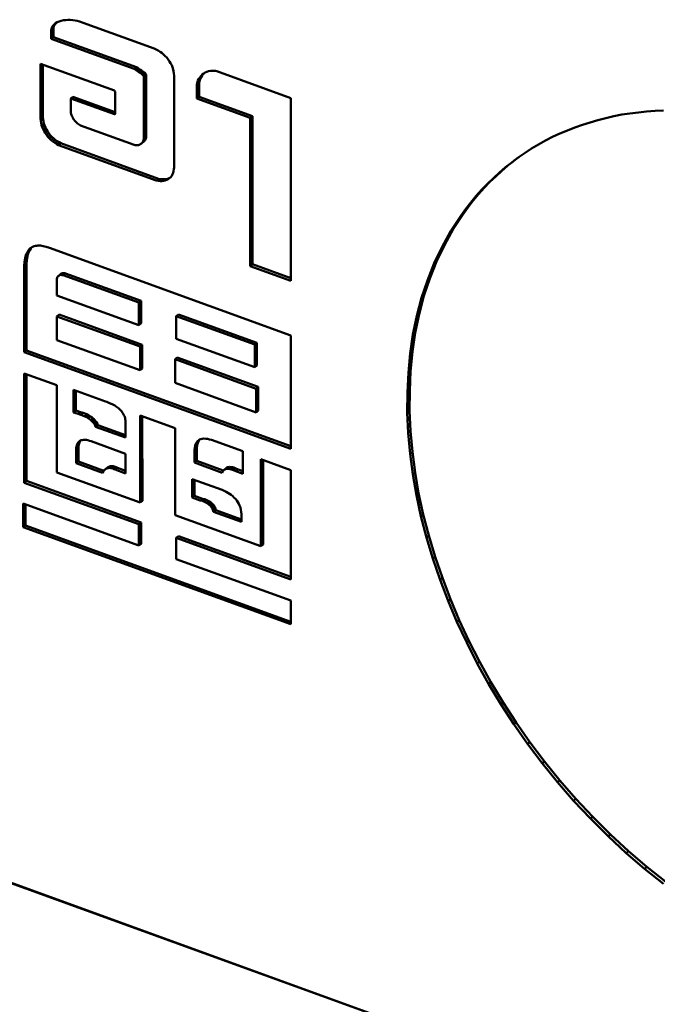
# Model space of a CAD drawing. Units: inches. Extents: x -1365 to 653, y -225 to 1201.
# Drawn here: x 55 to 63, y 748 to 761 of the extents above; entities that cross this region are included whole.
import ezdxf

# ---------------------------------------------------------------- set-up
doc = ezdxf.new("R2010")
doc.units = ezdxf.units.IN
doc.header["$LTSCALE"] = 0.64311
doc.header["$MEASUREMENT"] = 0
doc.layers.add('可见 (ISO)', color=7, linetype='CONTINUOUS', lineweight=50)

msp = doc.modelspace()

# ---------------------------------------------------------------- linework, layer by layer
at = {"layer": '可见 (ISO)'}
for p, q in [((55.259, 760.446), (55.23, 760.424)), ((55.262, 760.457), (55.234, 760.435)), ((55.234, 760.435), (55.242, 760.442)), ((55.27, 760.464), (55.242, 760.442)), ((55.242, 760.442), (55.25, 760.451)), ((55.27, 760.467), (55.25, 760.451)), ((55.25, 760.451), (55.267, 760.465)), ((55.253, 760.438), (55.259, 760.446)), ((55.259, 760.446), (55.262, 760.457)), ((55.262, 760.457), (55.27, 760.464)), ((55.267, 760.465), (55.288, 760.479)), ((55.27, 760.464), (55.277, 760.471)), ((55.288, 760.479), (55.314, 760.488)), ((55.314, 760.488), (55.337, 760.496)), ((55.337, 760.496), (55.364, 760.504)), ((55.364, 760.504), (55.393, 760.505)), ((55.393, 760.505), (55.42, 760.508)), ((55.42, 760.508), (55.449, 760.509)), ((55.449, 760.509), (55.479, 760.505)), ((55.479, 760.505), (55.508, 760.5)), ((55.508, 760.5), (55.535, 760.494)), ((55.535, 760.494), (55.56, 760.487)), ((55.56, 760.487), (56.477, 760.154)), ((55.243, 760.406), (55.215, 760.384)), ((55.215, 760.384), (55.217, 760.393)), ((55.215, 760.274), (55.215, 760.384)), ((55.245, 760.415), (55.217, 760.393)), ((55.217, 760.393), (55.221, 760.406)), ((55.249, 760.428), (55.221, 760.406)), ((55.221, 760.406), (55.224, 760.417)), ((55.253, 760.438), (55.224, 760.417)), ((55.224, 760.417), (55.23, 760.424)), ((55.23, 760.424), (55.234, 760.435)), ((55.243, 760.406), (55.245, 760.415)), ((55.243, 760.296), (55.243, 760.406)), ((55.245, 760.415), (55.249, 760.428)), ((55.249, 760.428), (55.253, 760.438)), ((55.243, 760.296), (55.215, 760.274)), ((56.231, 759.905), (55.215, 760.274)), ((56.26, 759.927), (55.243, 760.296)), ((56.477, 760.154), (56.503, 760.143)), ((56.503, 760.143), (56.526, 760.131)), ((56.526, 760.131), (56.549, 760.116)), ((56.549, 760.116), (56.571, 760.103)), ((56.571, 760.103), (56.592, 760.083)), ((56.592, 760.083), (56.613, 760.063)), ((55.085, 759.292), (55.085, 759.969)), ((55.085, 759.969), (55.989, 759.641)), ((55.113, 759.314), (55.113, 759.958)), ((56.613, 760.063), (56.633, 760.044)), ((56.633, 760.044), (56.648, 760.02)), ((56.648, 760.02), (56.666, 759.998)), ((56.666, 759.998), (56.679, 759.975)), ((56.679, 759.975), (56.693, 759.95)), ((56.26, 759.927), (56.231, 759.905)), ((56.247, 759.896), (56.231, 759.905)), ((56.275, 759.917), (56.247, 759.896)), ((56.26, 759.887), (56.247, 759.896)), ((56.275, 759.917), (56.26, 759.927)), ((56.289, 759.908), (56.26, 759.887)), ((56.274, 759.876), (56.26, 759.887)), ((56.302, 759.898), (56.274, 759.876)), ((56.291, 759.865), (56.274, 759.876)), ((56.289, 759.908), (56.275, 759.917)), ((56.302, 759.898), (56.289, 759.908)), ((56.32, 759.887), (56.291, 759.865)), ((56.307, 759.856), (56.291, 759.865)), ((56.32, 759.887), (56.302, 759.898)), ((56.335, 759.878), (56.307, 759.856)), ((56.318, 759.848), (56.307, 759.856)), ((56.347, 759.869), (56.318, 759.848)), ((56.332, 759.839), (56.318, 759.848)), ((56.335, 759.878), (56.32, 759.887)), ((56.36, 759.86), (56.332, 759.839)), ((56.34, 759.83), (56.332, 759.839)), ((56.347, 759.869), (56.335, 759.878)), ((56.368, 759.852), (56.34, 759.83)), ((56.36, 759.86), (56.347, 759.869)), ((56.368, 759.852), (56.36, 759.86)), ((56.38, 759.835), (56.368, 759.852)), ((56.693, 759.95), (56.701, 759.925)), ((56.701, 759.925), (56.71, 759.9)), ((56.71, 759.9), (56.716, 759.876)), ((56.716, 759.876), (56.72, 759.848)), ((56.72, 759.848), (56.722, 759.823)), ((57.08, 759.842), (57.052, 759.82)), ((57.052, 759.82), (57.067, 759.836)), ((57.064, 759.823), (57.08, 759.842)), ((57.087, 759.851), (57.067, 759.836)), ((57.067, 759.836), (57.085, 759.85)), ((57.08, 759.842), (57.092, 759.854)), ((57.085, 759.85), (57.104, 759.861)), ((57.104, 759.861), (57.123, 759.87)), ((57.123, 759.87), (57.145, 759.876)), ((57.145, 759.876), (57.166, 759.883)), ((57.166, 759.883), (57.185, 759.884)), ((57.185, 759.884), (57.205, 759.884)), ((57.205, 759.884), (57.228, 759.88)), ((57.228, 759.88), (57.246, 759.876)), ((57.246, 759.876), (58.152, 759.547)), ((56.352, 759.814), (56.34, 759.83)), ((56.38, 759.835), (56.352, 759.814)), ((56.352, 759.057), (56.352, 759.814)), ((56.38, 759.079), (56.38, 759.835)), ((56.722, 759.823), (56.722, 758.698)), ((57.001, 759.714), (57.013, 759.762)), ((57.03, 759.736), (57.001, 759.714)), ((57.041, 759.784), (57.013, 759.762)), ((57.013, 759.762), (57.024, 759.782)), ((57.024, 759.782), (57.036, 759.802)), ((57.028, 759.71), (57.03, 759.736)), ((57.03, 759.736), (57.041, 759.784)), ((57.064, 759.823), (57.036, 759.802)), ((57.036, 759.802), (57.052, 759.82)), ((57.041, 759.784), (57.053, 759.803)), ((57.053, 759.803), (57.064, 759.823)), ((55.989, 759.641), (55.993, 759.637)), ((55.993, 759.637), (55.997, 759.634)), ((55.997, 759.634), (55.999, 759.629)), ((55.999, 759.629), (56, 759.623)), ((56, 759.623), (56.001, 759.356)), ((56.999, 759.689), (57.001, 759.714)), ((57.028, 759.71), (56.999, 759.689)), ((56.999, 759.541), (56.999, 759.689)), ((57.028, 759.562), (57.028, 759.71)), ((55.482, 759.565), (55.454, 759.543)), ((55.989, 759.349), (55.454, 759.543)), ((55.454, 759.543), (55.454, 759.383)), ((56.001, 759.376), (55.482, 759.565)), ((57.028, 759.562), (56.999, 759.541)), ((57.653, 759.304), (56.999, 759.541)), ((57.681, 759.325), (57.028, 759.562)), ((58.152, 759.547), (58.152, 757.307)), ((55.454, 759.383), (55.457, 759.367)), ((55.457, 759.367), (55.459, 759.352)), ((56.001, 759.358), (55.989, 759.349)), ((55.999, 759.353), (55.997, 759.35)), ((56.001, 759.356), (55.999, 759.353)), ((62.21, 759.345), (62.31, 759.36)), ((62.31, 759.36), (62.414, 759.372)), ((62.414, 759.372), (62.515, 759.384)), ((62.515, 759.384), (62.619, 759.392)), ((62.619, 759.392), (62.722, 759.397)), ((55.113, 759.314), (55.085, 759.292)), ((55.087, 759.267), (55.085, 759.292)), ((55.115, 759.289), (55.087, 759.267)), ((55.095, 759.216), (55.087, 759.267)), ((55.123, 759.238), (55.095, 759.216)), ((55.115, 759.289), (55.113, 759.314)), ((55.123, 759.238), (55.115, 759.289)), ((55.133, 759.215), (55.123, 759.238)), ((55.459, 759.352), (55.465, 759.338)), ((55.465, 759.338), (55.471, 759.324)), ((55.471, 759.324), (55.479, 759.309)), ((55.479, 759.309), (55.485, 759.295)), ((55.485, 759.295), (55.494, 759.284)), ((55.494, 759.284), (55.504, 759.27)), ((55.504, 759.27), (55.514, 759.259)), ((55.514, 759.259), (55.525, 759.247)), ((55.525, 759.247), (55.537, 759.238)), ((55.537, 759.238), (55.549, 759.228)), ((55.993, 759.349), (55.989, 759.349)), ((55.997, 759.35), (55.993, 759.349)), ((57.681, 759.325), (57.653, 759.304)), ((57.654, 757.488), (57.653, 759.304)), ((57.682, 757.51), (57.681, 759.325)), ((61.727, 759.22), (61.821, 759.25)), ((61.821, 759.25), (61.916, 759.277)), ((61.916, 759.277), (62.014, 759.303)), ((62.014, 759.303), (62.112, 759.325)), ((62.112, 759.325), (62.21, 759.345)), ((55.104, 759.193), (55.095, 759.216)), ((55.133, 759.215), (55.104, 759.193)), ((55.116, 759.167), (55.104, 759.193)), ((55.144, 759.188), (55.116, 759.167)), ((55.128, 759.143), (55.116, 759.167)), ((55.156, 759.164), (55.128, 759.143)), ((55.141, 759.12), (55.128, 759.143)), ((55.144, 759.188), (55.133, 759.215)), ((55.17, 759.141), (55.141, 759.12)), ((55.157, 759.096), (55.141, 759.12)), ((55.156, 759.164), (55.144, 759.188)), ((55.17, 759.141), (55.156, 759.164)), ((55.185, 759.118), (55.157, 759.096)), ((55.185, 759.118), (55.17, 759.141)), ((55.203, 759.095), (55.185, 759.118)), ((55.549, 759.228), (55.562, 759.219)), ((55.562, 759.219), (55.576, 759.212)), ((55.576, 759.212), (56.231, 758.974)), ((61.362, 759.071), (61.451, 759.112)), ((61.451, 759.112), (61.543, 759.149)), ((61.543, 759.149), (61.635, 759.186)), ((61.635, 759.186), (61.727, 759.22)), ((55.174, 759.074), (55.157, 759.096)), ((55.203, 759.095), (55.174, 759.074)), ((55.194, 759.052), (55.174, 759.074)), ((55.222, 759.074), (55.194, 759.052)), ((55.213, 759.033), (55.194, 759.052)), ((55.222, 759.074), (55.203, 759.095)), ((55.242, 759.055), (55.213, 759.033)), ((55.234, 759.016), (55.213, 759.033)), ((55.242, 759.055), (55.222, 759.074)), ((55.263, 759.037), (55.234, 759.016)), ((55.258, 758.999), (55.234, 759.016)), ((55.263, 759.037), (55.242, 759.055)), ((55.286, 759.021), (55.258, 758.999)), ((55.283, 758.984), (55.258, 758.999)), ((55.286, 759.021), (55.263, 759.037)), ((55.311, 759.006), (55.283, 758.984)), ((55.311, 759.006), (55.286, 759.021)), ((55.335, 758.993), (55.306, 758.972)), ((55.335, 758.993), (55.311, 759.006)), ((56.531, 758.559), (55.335, 758.993)), ((56.313, 758.987), (56.321, 758.992)), ((56.349, 759.014), (56.321, 758.992)), ((56.321, 758.992), (56.33, 759.001)), ((56.359, 759.022), (56.33, 759.001)), ((56.33, 759.001), (56.338, 759.01)), ((56.367, 759.032), (56.338, 759.01)), ((56.338, 759.01), (56.342, 759.02)), ((56.342, 759.02), (56.346, 759.031)), ((56.374, 759.053), (56.346, 759.031)), ((56.346, 759.031), (56.35, 759.044)), ((56.349, 759.014), (56.359, 759.022)), ((56.378, 759.065), (56.35, 759.044)), ((56.35, 759.044), (56.352, 759.057)), ((56.38, 759.079), (56.352, 759.057)), ((56.359, 759.022), (56.367, 759.032)), ((56.367, 759.032), (56.37, 759.042)), ((56.37, 759.042), (56.374, 759.053)), ((56.374, 759.053), (56.378, 759.065)), ((56.378, 759.065), (56.38, 759.079)), ((61.19, 758.977), (61.276, 759.026)), ((61.276, 759.026), (61.362, 759.071)), ((55.306, 758.972), (55.283, 758.984)), ((56.503, 758.538), (55.306, 758.972)), ((56.231, 758.974), (56.245, 758.971)), ((56.245, 758.971), (56.257, 758.971)), ((56.257, 758.971), (56.27, 758.972)), ((56.27, 758.972), (56.284, 758.971)), ((56.284, 758.971), (56.293, 758.976)), ((56.293, 758.976), (56.303, 758.98)), ((56.303, 758.98), (56.313, 758.987)), ((60.941, 758.82), (61.024, 758.875)), ((61.024, 758.875), (61.104, 758.929)), ((61.104, 758.929), (61.19, 758.977)), ((60.784, 758.699), (60.864, 758.759)), ((60.864, 758.759), (60.941, 758.82)), ((60.893, 758.781), (60.864, 758.759)), ((60.893, 758.781), (60.947, 758.824)), ((56.711, 758.63), (56.701, 758.614)), ((56.716, 758.652), (56.711, 758.63)), ((56.72, 758.675), (56.716, 758.652)), ((56.722, 758.698), (56.72, 758.675)), ((60.636, 758.567), (60.71, 758.635)), ((60.665, 758.588), (60.739, 758.656)), ((60.71, 758.635), (60.784, 758.699)), ((60.739, 758.656), (60.71, 758.635)), ((60.739, 758.656), (60.808, 758.717)), ((56.531, 758.559), (56.503, 758.538)), ((56.526, 758.533), (56.503, 758.538)), ((56.555, 758.555), (56.526, 758.533)), ((56.55, 758.531), (56.526, 758.533)), ((56.555, 758.555), (56.531, 758.559)), ((56.578, 758.552), (56.55, 758.531)), ((56.571, 758.531), (56.55, 758.531)), ((56.578, 758.552), (56.555, 758.555)), ((56.599, 758.553), (56.571, 758.531)), ((56.592, 758.533), (56.571, 758.531)), ((56.599, 758.553), (56.578, 758.552)), ((56.621, 758.555), (56.592, 758.533)), ((56.614, 758.538), (56.592, 758.533)), ((56.621, 758.555), (56.599, 758.553)), ((56.642, 758.559), (56.614, 758.538)), ((56.633, 758.545), (56.614, 758.538)), ((56.642, 758.559), (56.621, 758.555)), ((56.661, 758.566), (56.633, 758.545)), ((56.649, 758.555), (56.633, 758.545)), ((56.661, 758.566), (56.642, 758.559)), ((56.666, 758.567), (56.649, 758.555)), ((56.675, 758.575), (56.661, 758.566)), ((56.68, 758.58), (56.666, 758.567)), ((56.693, 758.595), (56.68, 758.58)), ((56.701, 758.614), (56.693, 758.595)), ((60.522, 758.447), (60.593, 758.519)), ((60.565, 758.497), (60.636, 758.567)), ((60.593, 758.519), (60.665, 758.588)), ((60.665, 758.588), (60.636, 758.567)), ((60.426, 758.349), (60.494, 758.425)), ((60.454, 758.371), (60.522, 758.447)), ((60.494, 758.425), (60.565, 758.497)), ((60.522, 758.447), (60.494, 758.425)), ((60.298, 758.188), (60.361, 758.269)), ((60.327, 758.209), (60.389, 758.291)), ((60.361, 758.269), (60.426, 758.349)), ((60.389, 758.291), (60.361, 758.269)), ((60.389, 758.291), (60.454, 758.371)), ((60.454, 758.371), (60.426, 758.349)), ((60.236, 758.103), (60.298, 758.188)), ((60.265, 758.125), (60.327, 758.209)), ((60.115, 757.918), (60.236, 758.103)), ((60.143, 757.939), (60.265, 758.125)), ((60.265, 758.125), (60.236, 758.103)), ((60.008, 757.724), (60.115, 757.918)), ((60.036, 757.746), (60.143, 757.939)), ((60.143, 757.939), (60.115, 757.918)), ((33.185, 757.733), (71.893, 743.695)), ((54.936, 757.683), (54.923, 757.66)), ((54.951, 757.681), (54.923, 757.66)), ((54.965, 757.704), (54.936, 757.683)), ((54.954, 757.702), (54.936, 757.683)), ((54.951, 757.681), (54.937, 757.656)), ((54.965, 757.704), (54.951, 757.681)), ((54.963, 757.709), (54.954, 757.702)), ((54.975, 757.717), (54.963, 757.709)), ((54.976, 757.718), (54.965, 757.704)), ((54.985, 757.723), (54.975, 757.717)), ((54.996, 757.727), (54.985, 757.723)), ((55.008, 757.733), (54.996, 757.727)), ((55.022, 757.736), (55.008, 757.733)), ((55.037, 757.736), (55.022, 757.736)), ((55.051, 757.739), (55.037, 757.736)), ((55.064, 757.74), (55.051, 757.739)), ((55.082, 757.74), (55.064, 757.74)), ((55.099, 757.738), (55.082, 757.74)), ((55.117, 757.733), (55.099, 757.738)), ((55.153, 757.724), (55.117, 757.733)), ((55.194, 757.711), (55.153, 757.724)), ((58.152, 756.638), (55.194, 757.711)), ((59.91, 757.524), (60.008, 757.724)), ((59.939, 757.545), (60.036, 757.746)), ((60.036, 757.746), (60.008, 757.724)), ((54.899, 757.606), (54.888, 757.534)), ((54.916, 757.556), (54.888, 757.534)), ((54.909, 757.634), (54.899, 757.606)), ((54.928, 757.628), (54.899, 757.606)), ((54.923, 757.66), (54.909, 757.634)), ((54.937, 757.656), (54.909, 757.634)), ((54.916, 757.556), (54.912, 757.517)), ((54.928, 757.628), (54.916, 757.556)), ((54.937, 757.656), (54.928, 757.628)), ((59.856, 757.334), (59.939, 757.545)), ((59.939, 757.545), (59.91, 757.524)), ((54.888, 757.534), (54.884, 757.495)), ((54.912, 757.517), (54.884, 757.495)), ((54.884, 757.495), (54.884, 756.433)), ((54.912, 757.517), (54.913, 756.454)), ((57.682, 757.51), (57.654, 757.488)), ((58.152, 757.307), (57.654, 757.488)), ((58.152, 757.339), (57.682, 757.51)), ((59.827, 757.312), (59.91, 757.524)), ((55.283, 757.307), (55.285, 757.326)), ((55.283, 757.128), (55.283, 757.307)), ((55.285, 757.326), (55.287, 757.347)), ((55.287, 757.347), (55.291, 757.354)), ((55.291, 757.354), (55.297, 757.36)), ((55.297, 757.36), (55.301, 757.366)), ((55.329, 757.388), (55.301, 757.366)), ((55.301, 757.366), (55.307, 757.37)), ((55.335, 757.392), (55.307, 757.37)), ((55.307, 757.37), (55.314, 757.373)), ((55.343, 757.395), (55.314, 757.373)), ((55.314, 757.373), (55.318, 757.376)), ((55.347, 757.398), (55.318, 757.376)), ((55.318, 757.376), (55.326, 757.379)), ((55.354, 757.401), (55.326, 757.379)), ((55.326, 757.379), (55.336, 757.38)), ((55.329, 757.388), (55.335, 757.392)), ((55.335, 757.392), (55.343, 757.395)), ((55.364, 757.401), (55.336, 757.38)), ((55.336, 757.38), (55.342, 757.38)), ((55.37, 757.401), (55.342, 757.38)), ((55.342, 757.38), (55.351, 757.378)), ((55.343, 757.395), (55.347, 757.398)), ((55.347, 757.398), (55.354, 757.401)), ((55.38, 757.4), (55.351, 757.378)), ((55.351, 757.378), (55.363, 757.376)), ((55.354, 757.401), (55.364, 757.401)), ((55.391, 757.397), (55.363, 757.376)), ((55.363, 757.376), (56.288, 757.04)), ((55.364, 757.401), (55.37, 757.401)), ((55.37, 757.401), (55.38, 757.4)), ((55.38, 757.4), (55.391, 757.397)), ((55.391, 757.397), (56.317, 757.062)), ((59.756, 757.099), (59.827, 757.312)), ((59.785, 757.121), (59.856, 757.334)), ((59.856, 757.334), (59.827, 757.312)), ((56.288, 756.764), (55.283, 757.128)), ((56.317, 757.062), (56.288, 757.04)), ((56.317, 757.062), (56.317, 756.786)), ((59.697, 756.876), (59.756, 757.099)), ((59.726, 756.898), (59.785, 757.121)), ((59.785, 757.121), (59.756, 757.099)), ((56.288, 757.04), (56.288, 756.764)), ((55.312, 756.892), (55.284, 756.87)), ((55.284, 756.58), (55.284, 756.87)), ((55.284, 756.87), (56.304, 756.5)), ((55.312, 756.892), (56.332, 756.522)), ((56.776, 756.895), (56.748, 756.873)), ((56.748, 756.873), (57.71, 756.525)), ((56.748, 756.597), (56.748, 756.873)), ((56.776, 756.895), (57.738, 756.546)), ((59.65, 756.649), (59.697, 756.876)), ((59.678, 756.671), (59.726, 756.898)), ((59.726, 756.898), (59.697, 756.876)), ((56.317, 756.786), (56.288, 756.764)), ((56.304, 756.21), (55.284, 756.58)), ((57.71, 756.248), (56.748, 756.597)), ((58.153, 755.247), (58.152, 756.638)), ((59.614, 756.417), (59.65, 756.649)), ((59.643, 756.439), (59.678, 756.671)), ((59.678, 756.671), (59.65, 756.649)), ((56.332, 756.522), (56.304, 756.5)), ((56.304, 756.5), (56.304, 756.21)), ((56.332, 756.522), (56.332, 756.231)), ((57.738, 756.546), (57.71, 756.525)), ((57.71, 756.525), (57.71, 756.248)), ((57.738, 756.546), (57.738, 756.27)), ((54.913, 756.454), (54.884, 756.433)), ((54.884, 756.433), (58.153, 755.247)), ((54.913, 756.454), (58.153, 755.279)), ((56.761, 756.366), (56.733, 756.345)), ((56.733, 756.345), (57.726, 755.984)), ((56.733, 756.054), (56.733, 756.345)), ((56.761, 756.366), (57.754, 756.006)), ((59.594, 756.177), (59.614, 756.417)), ((59.643, 756.439), (59.614, 756.417)), ((59.622, 756.198), (59.643, 756.439)), ((56.332, 756.231), (56.304, 756.21)), ((57.738, 756.27), (57.71, 756.248)), ((54.884, 756.172), (54.885, 754.831)), ((55.284, 756.027), (54.884, 756.172)), ((54.913, 756.162), (54.913, 754.853)), ((59.582, 755.936), (59.594, 756.177)), ((59.622, 756.198), (59.594, 756.177)), ((59.61, 755.958), (59.622, 756.198)), ((55.284, 754.958), (55.284, 756.027)), ((57.726, 755.694), (56.733, 756.054)), ((57.754, 756.006), (57.726, 755.984)), ((57.726, 755.984), (57.726, 755.694)), ((57.754, 756.006), (57.754, 755.716)), ((55.846, 755.839), (55.489, 755.969)), ((55.489, 755.969), (55.489, 755.694)), ((55.518, 755.958), (55.518, 755.716)), ((59.579, 755.69), (59.582, 755.936)), ((59.61, 755.958), (59.582, 755.936)), ((59.607, 755.711), (59.61, 755.958)), ((55.87, 755.833), (55.846, 755.839)), ((55.897, 755.823), (55.87, 755.833)), ((55.922, 755.812), (55.897, 755.823)), ((55.972, 755.79), (55.922, 755.812)), ((55.996, 755.777), (55.972, 755.79)), ((56.017, 755.763), (55.996, 755.777)), ((56.038, 755.746), (56.017, 755.763)), ((56.06, 755.726), (56.038, 755.746)), ((55.518, 755.716), (55.489, 755.694)), ((55.489, 755.694), (55.546, 755.674)), ((55.518, 755.716), (55.574, 755.696)), ((55.574, 755.696), (55.546, 755.674)), ((55.546, 755.674), (55.577, 755.665)), ((55.574, 755.696), (55.605, 755.687)), ((55.605, 755.687), (55.577, 755.665)), ((55.577, 755.665), (55.621, 755.649)), ((55.605, 755.687), (55.65, 755.67)), ((55.65, 755.67), (55.621, 755.649)), ((55.621, 755.649), (55.639, 755.64)), ((55.667, 755.662), (55.639, 755.64)), ((55.639, 755.64), (55.652, 755.633)), ((55.65, 755.67), (55.667, 755.662)), ((55.681, 755.655), (55.652, 755.633)), ((55.652, 755.633), (55.67, 755.623)), ((55.667, 755.662), (55.681, 755.655)), ((55.698, 755.645), (55.67, 755.623)), ((55.67, 755.623), (55.683, 755.612)), ((55.681, 755.655), (55.698, 755.645)), ((55.683, 755.612), (55.697, 755.601)), ((55.725, 755.623), (55.697, 755.601)), ((55.698, 755.645), (55.712, 755.634)), ((55.737, 755.613), (55.709, 755.591)), ((55.712, 755.634), (55.725, 755.623)), ((55.725, 755.623), (55.737, 755.613)), ((55.737, 755.613), (55.751, 755.6)), ((56.077, 755.708), (56.06, 755.726)), ((56.085, 755.697), (56.077, 755.708)), ((56.093, 755.684), (56.085, 755.697)), ((56.099, 755.676), (56.093, 755.684)), ((56.106, 755.661), (56.099, 755.676)), ((56.112, 755.649), (56.106, 755.661)), ((56.116, 755.637), (56.112, 755.649)), ((56.12, 755.622), (56.116, 755.637)), ((56.122, 755.609), (56.12, 755.622)), ((56.304, 755.657), (56.304, 754.588)), ((56.733, 755.502), (56.304, 755.657)), ((56.332, 755.647), (56.333, 754.61)), ((57.754, 755.716), (57.726, 755.694)), ((59.607, 755.711), (59.579, 755.69)), ((59.591, 755.441), (59.579, 755.69)), ((59.619, 755.462), (59.607, 755.711)), ((55.697, 755.601), (55.709, 755.591)), ((55.709, 755.591), (55.722, 755.578)), ((55.751, 755.6), (55.722, 755.578)), ((55.722, 755.578), (55.732, 755.565)), ((55.76, 755.586), (55.732, 755.565)), ((55.732, 755.565), (55.744, 755.55)), ((55.772, 755.572), (55.744, 755.55)), ((55.744, 755.55), (55.753, 755.533)), ((55.751, 755.6), (55.76, 755.586)), ((55.782, 755.554), (55.753, 755.533)), ((55.753, 755.533), (55.759, 755.517)), ((55.787, 755.538), (55.759, 755.517)), ((55.759, 755.517), (56.126, 755.384)), ((55.76, 755.586), (55.772, 755.572)), ((55.772, 755.572), (55.782, 755.554)), ((55.782, 755.554), (55.787, 755.538)), ((55.787, 755.538), (56.126, 755.416)), ((56.124, 755.595), (56.122, 755.609)), ((56.126, 755.58), (56.124, 755.595)), ((56.126, 755.384), (56.126, 755.58)), ((56.733, 754.433), (56.733, 755.502)), ((39.609, 755.403), (71.893, 743.695)), ((57.066, 755.371), (57.051, 755.366)), ((57.088, 755.373), (57.066, 755.371)), ((57.109, 755.371), (57.088, 755.373)), ((57.13, 755.368), (57.109, 755.371)), ((59.619, 755.462), (59.591, 755.441)), ((59.615, 755.187), (59.591, 755.441)), ((59.643, 755.209), (59.619, 755.462)), ((55.549, 755.279), (55.521, 755.257)), ((55.524, 755.277), (55.521, 755.257)), ((55.521, 755.257), (55.521, 755.069)), ((55.536, 755.313), (55.524, 755.277)), ((55.553, 755.299), (55.524, 755.277)), ((55.564, 755.335), (55.536, 755.313)), ((55.544, 755.326), (55.536, 755.313)), ((55.572, 755.348), (55.544, 755.326)), ((55.567, 755.346), (55.544, 755.326)), ((55.553, 755.299), (55.549, 755.279)), ((55.549, 755.279), (55.549, 755.09)), ((55.564, 755.335), (55.553, 755.299)), ((55.572, 755.348), (55.564, 755.335)), ((55.581, 755.351), (55.567, 755.346)), ((55.594, 755.354), (55.581, 755.351)), ((55.612, 755.356), (55.594, 755.354)), ((55.627, 755.358), (55.612, 755.356)), ((55.647, 755.355), (55.627, 755.358)), ((55.666, 755.352), (55.647, 755.355)), ((55.685, 755.345), (55.666, 755.352)), ((55.705, 755.34), (55.685, 755.345)), ((56.126, 755.187), (55.705, 755.34)), ((56.975, 755.264), (56.973, 755.236)), ((56.981, 755.286), (56.975, 755.264)), ((57.004, 755.285), (56.975, 755.264)), ((57.009, 755.307), (56.981, 755.286)), ((56.987, 755.306), (56.981, 755.286)), ((57.015, 755.327), (56.987, 755.306)), ((56.997, 755.326), (56.987, 755.306)), ((57.025, 755.348), (56.997, 755.326)), ((57.008, 755.34), (56.997, 755.326)), ((57.002, 755.258), (57, 755.227)), ((57.004, 755.285), (57.002, 755.258)), ((57.009, 755.307), (57.004, 755.285)), ((57.03, 755.356), (57.008, 755.34)), ((57.02, 755.35), (57.008, 755.34)), ((57.015, 755.327), (57.009, 755.307)), ((57.025, 755.348), (57.015, 755.327)), ((57.035, 755.36), (57.02, 755.35)), ((57.035, 755.36), (57.025, 755.348)), ((57.051, 755.366), (57.035, 755.36)), ((57.154, 755.363), (57.13, 755.368)), ((57.179, 755.356), (57.154, 755.363)), ((57.563, 755.217), (57.179, 755.356)), ((56.126, 754.945), (56.126, 755.187)), ((56.973, 755.236), (56.971, 755.205)), ((57, 755.227), (56.971, 755.205)), ((56.971, 755.205), (56.971, 755.077)), ((57, 755.227), (57, 755.099)), ((57.563, 754.942), (57.563, 755.217)), ((59.643, 755.209), (59.615, 755.187)), ((59.647, 754.934), (59.615, 755.187)), ((59.676, 754.956), (59.643, 755.209)), ((55.549, 755.09), (55.521, 755.069)), ((55.521, 755.069), (55.843, 754.952)), ((55.549, 755.09), (55.861, 754.977)), ((55.904, 755.016), (55.876, 754.994)), ((55.914, 755.022), (55.885, 755)), ((55.923, 755.027), (55.895, 755.005)), ((55.895, 755.005), (55.903, 755.008)), ((55.931, 755.03), (55.903, 755.008)), ((55.903, 755.008), (55.912, 755.011)), ((55.904, 755.016), (55.914, 755.022)), ((55.941, 755.032), (55.912, 755.011)), ((55.912, 755.011), (55.924, 755.012)), ((55.914, 755.022), (55.923, 755.027)), ((55.923, 755.027), (55.931, 755.03)), ((55.952, 755.034), (55.924, 755.012)), ((55.924, 755.012), (55.934, 755.013)), ((55.931, 755.03), (55.941, 755.032)), ((55.962, 755.035), (55.934, 755.013)), ((55.934, 755.013), (55.945, 755.011)), ((55.941, 755.032), (55.952, 755.034)), ((55.945, 755.011), (55.957, 755.009)), ((55.952, 755.034), (55.962, 755.035)), ((55.985, 755.03), (55.957, 755.009)), ((55.957, 755.009), (55.971, 755.006)), ((55.962, 755.035), (55.974, 755.032)), ((55.999, 755.027), (55.971, 755.006)), ((55.974, 755.032), (55.985, 755.03)), ((56.011, 755.021), (55.982, 754.999)), ((55.985, 755.03), (55.999, 755.027)), ((56.026, 755.013), (55.998, 754.992)), ((55.999, 755.027), (56.011, 755.021)), ((56.011, 755.021), (56.026, 755.013)), ((56.026, 755.013), (56.126, 754.977)), ((57, 755.099), (56.971, 755.077)), ((56.971, 755.077), (57.313, 754.953)), ((57, 755.099), (57.325, 754.981)), ((57.362, 755.011), (57.334, 754.989)), ((57.37, 755.016), (57.342, 754.995)), ((57.38, 755.021), (57.352, 754.999)), ((57.39, 755.021), (57.361, 755)), ((57.362, 755.011), (57.37, 755.016)), ((57.37, 755.016), (57.38, 755.021)), ((57.399, 755.024), (57.371, 755.002)), ((57.38, 755.021), (57.39, 755.021)), ((57.413, 755.023), (57.385, 755.001)), ((57.39, 755.021), (57.399, 755.024)), ((57.425, 755.023), (57.396, 755.001)), ((57.399, 755.024), (57.413, 755.023)), ((57.413, 755.023), (57.425, 755.023)), ((57.452, 755.017), (57.423, 754.995)), ((57.425, 755.023), (57.438, 755.02)), ((57.438, 755.02), (57.452, 755.017)), ((57.479, 755.007), (57.451, 754.985)), ((57.452, 755.017), (57.479, 755.007)), ((57.479, 755.007), (57.506, 754.995)), ((57.786, 755.12), (57.786, 754.051)), ((58.153, 754.987), (57.786, 755.12)), ((57.814, 755.11), (57.815, 754.073)), ((56.304, 754.588), (55.284, 754.958)), ((55.843, 754.952), (55.856, 754.971)), ((55.856, 754.971), (55.87, 754.988)), ((55.87, 754.988), (55.876, 754.994)), ((55.876, 754.994), (55.885, 755)), ((55.885, 755), (55.895, 755.005)), ((55.971, 755.006), (55.982, 754.999)), ((55.982, 754.999), (55.998, 754.992)), ((55.998, 754.992), (56.126, 754.945)), ((57.313, 754.953), (57.315, 754.964)), ((57.315, 754.964), (57.321, 754.974)), ((57.321, 754.974), (57.326, 754.982)), ((57.326, 754.982), (57.334, 754.989)), ((57.334, 754.989), (57.342, 754.995)), ((57.342, 754.995), (57.352, 754.999)), ((57.352, 754.999), (57.361, 755)), ((57.361, 755), (57.371, 755.002)), ((57.371, 755.002), (57.385, 755.001)), ((57.385, 755.001), (57.396, 755.001)), ((57.396, 755.001), (57.41, 754.998)), ((57.41, 754.998), (57.423, 754.995)), ((57.423, 754.995), (57.451, 754.985)), ((57.451, 754.985), (57.478, 754.973)), ((57.506, 754.995), (57.478, 754.973)), ((57.478, 754.973), (57.563, 754.942)), ((57.506, 754.995), (57.563, 754.974)), ((58.153, 753.646), (58.153, 754.987)), ((59.676, 754.956), (59.647, 754.934)), ((59.692, 754.679), (59.647, 754.934)), ((59.72, 754.701), (59.676, 754.956)), ((54.913, 754.853), (54.885, 754.831)), ((54.885, 754.831), (56.289, 754.322)), ((54.913, 754.853), (56.317, 754.343)), ((57.311, 754.742), (56.942, 754.875)), ((56.942, 754.875), (56.942, 754.649)), ((56.971, 754.865), (56.971, 754.671)), ((56.971, 754.671), (56.942, 754.649)), ((56.942, 754.649), (57.041, 754.613)), ((56.971, 754.671), (57.07, 754.635)), ((57.334, 754.731), (57.311, 754.742)), ((57.358, 754.721), (57.334, 754.731)), ((57.379, 754.709), (57.358, 754.721)), ((57.4, 754.695), (57.379, 754.709)), ((57.421, 754.682), (57.4, 754.695)), ((57.441, 754.666), (57.421, 754.682)), ((57.456, 754.649), (57.441, 754.666)), ((57.474, 754.633), (57.456, 754.649)), ((59.72, 754.701), (59.692, 754.679)), ((59.748, 754.42), (59.692, 754.679)), ((59.777, 754.442), (59.72, 754.701)), ((54.871, 754.576), (54.871, 754.285)), ((56.289, 754.061), (54.871, 754.576)), ((54.899, 754.565), (54.899, 754.307)), ((56.333, 754.61), (56.304, 754.588)), ((57.07, 754.635), (57.041, 754.613)), ((57.041, 754.613), (57.069, 754.607)), ((57.097, 754.629), (57.069, 754.607)), ((57.069, 754.607), (57.096, 754.596)), ((57.07, 754.635), (57.097, 754.629)), ((57.124, 754.617), (57.096, 754.596)), ((57.096, 754.596), (57.109, 754.589)), ((57.097, 754.629), (57.124, 754.617)), ((57.109, 754.589), (57.121, 754.582)), ((57.149, 754.604), (57.121, 754.582)), ((57.121, 754.582), (57.134, 754.573)), ((57.124, 754.617), (57.138, 754.61)), ((57.163, 754.595), (57.134, 754.573)), ((57.134, 754.573), (57.146, 754.565)), ((57.138, 754.61), (57.149, 754.604)), ((57.175, 754.587), (57.146, 754.565)), ((57.146, 754.565), (57.156, 754.556)), ((57.149, 754.604), (57.163, 754.595)), ((57.184, 754.577), (57.156, 754.556)), ((57.156, 754.556), (57.167, 754.547)), ((57.163, 754.595), (57.175, 754.587)), ((57.196, 754.569), (57.167, 754.547)), ((57.167, 754.547), (57.175, 754.537)), ((57.175, 754.587), (57.184, 754.577)), ((57.204, 754.558), (57.175, 754.537)), ((57.175, 754.537), (57.185, 754.525)), ((57.184, 754.577), (57.196, 754.569)), ((57.213, 754.547), (57.185, 754.525)), ((57.185, 754.525), (57.193, 754.512)), ((57.221, 754.534), (57.193, 754.512)), ((57.196, 754.569), (57.204, 754.558)), ((57.204, 754.558), (57.213, 754.547)), ((57.213, 754.547), (57.221, 754.534)), ((57.221, 754.534), (57.227, 754.522)), ((57.489, 754.613), (57.474, 754.633)), ((57.503, 754.594), (57.489, 754.613)), ((57.515, 754.572), (57.503, 754.594)), ((57.524, 754.55), (57.515, 754.572)), ((57.534, 754.527), (57.524, 754.55)), ((57.54, 754.5), (57.534, 754.527)), ((57.786, 754.051), (56.733, 754.433)), ((57.193, 754.512), (57.198, 754.5)), ((57.227, 754.522), (57.198, 754.5)), ((57.198, 754.5), (57.206, 754.473)), ((57.235, 754.495), (57.206, 754.473)), ((57.206, 754.473), (57.548, 754.35)), ((57.227, 754.522), (57.235, 754.495)), ((57.235, 754.495), (57.548, 754.382)), ((57.544, 754.473), (57.54, 754.5)), ((57.548, 754.444), (57.544, 754.473)), ((57.548, 754.35), (57.548, 754.444)), ((59.777, 754.442), (59.748, 754.42)), ((59.816, 754.16), (59.748, 754.42)), ((59.845, 754.182), (59.777, 754.442)), ((54.899, 754.307), (54.871, 754.285)), ((54.871, 754.285), (58.153, 753.095)), ((54.899, 754.307), (58.153, 753.127)), ((56.317, 754.343), (56.289, 754.322)), ((56.289, 754.322), (56.289, 754.061)), ((56.317, 754.343), (56.317, 754.083)), ((56.777, 754.177), (56.749, 754.155)), ((56.777, 754.177), (58.153, 753.678)), ((59.845, 754.182), (59.816, 754.16)), ((59.922, 753.924), (59.845, 754.182)), ((56.317, 754.083), (56.289, 754.061)), ((56.749, 754.155), (58.153, 753.646)), ((56.749, 753.895), (56.749, 754.155)), ((57.815, 754.073), (57.786, 754.051)), ((59.894, 753.903), (59.816, 754.16)), ((59.922, 753.924), (59.894, 753.903)), ((60.011, 753.663), (59.922, 753.924)), ((58.153, 753.385), (56.749, 753.895)), ((59.982, 753.641), (59.894, 753.903)), ((60.011, 753.663), (59.982, 753.641)), ((60.08, 753.382), (59.982, 753.641)), ((60.109, 753.404), (60.011, 753.663)), ((58.153, 753.095), (58.153, 753.385)), ((60.109, 753.404), (60.08, 753.382)), ((60.19, 753.125), (60.08, 753.382)), ((60.218, 753.147), (60.109, 753.404)), ((60.218, 753.147), (60.19, 753.125)), ((60.309, 752.871), (60.19, 753.125)), ((60.337, 752.893), (60.218, 753.147)), ((60.337, 752.893), (60.309, 752.871)), ((60.439, 752.616), (60.309, 752.871)), ((60.468, 752.638), (60.337, 752.893)), ((60.468, 752.638), (60.439, 752.616)), ((60.578, 752.363), (60.439, 752.616)), ((60.607, 752.385), (60.468, 752.638)), ((60.607, 752.385), (60.578, 752.363)), ((60.727, 752.114), (60.578, 752.363)), ((60.755, 752.136), (60.607, 752.385)), ((60.755, 752.136), (60.727, 752.114)), ((60.887, 751.869), (60.727, 752.114)), ((60.915, 751.891), (60.755, 752.136)), ((60.915, 751.891), (60.887, 751.869)), ((61.056, 751.628), (60.887, 751.869)), ((61.084, 751.649), (60.915, 751.891)), ((61.084, 751.649), (61.056, 751.628)), ((61.234, 751.392), (61.056, 751.628)), ((61.262, 751.413), (61.084, 751.649)), ((61.262, 751.413), (61.234, 751.392)), ((61.423, 751.158), (61.234, 751.392)), ((61.452, 751.18), (61.262, 751.413)), ((61.452, 751.18), (61.423, 751.158)), ((61.619, 750.931), (61.423, 751.158)), ((61.647, 750.953), (61.452, 751.18)), ((61.647, 750.953), (61.619, 750.931)), ((61.827, 750.712), (61.619, 750.931)), ((61.855, 750.734), (61.647, 750.953)), ((61.855, 750.734), (61.827, 750.712)), ((62.043, 750.496), (61.827, 750.712)), ((62.071, 750.517), (61.855, 750.734)), ((62.071, 750.517), (62.043, 750.496)), ((62.265, 750.29), (62.043, 750.496)), ((62.294, 750.312), (62.071, 750.517)), ((62.294, 750.312), (62.265, 750.29)), ((62.519, 750.12), (62.294, 750.312)), ((62.491, 750.098), (62.265, 750.29)), ((62.519, 750.12), (62.491, 750.098)), ((62.722, 749.913), (62.491, 750.098)), ((62.75, 749.935), (62.519, 750.12))]:
    msp.add_line(p, q, dxfattribs=at)

doc.saveas('drawing.dxf')
